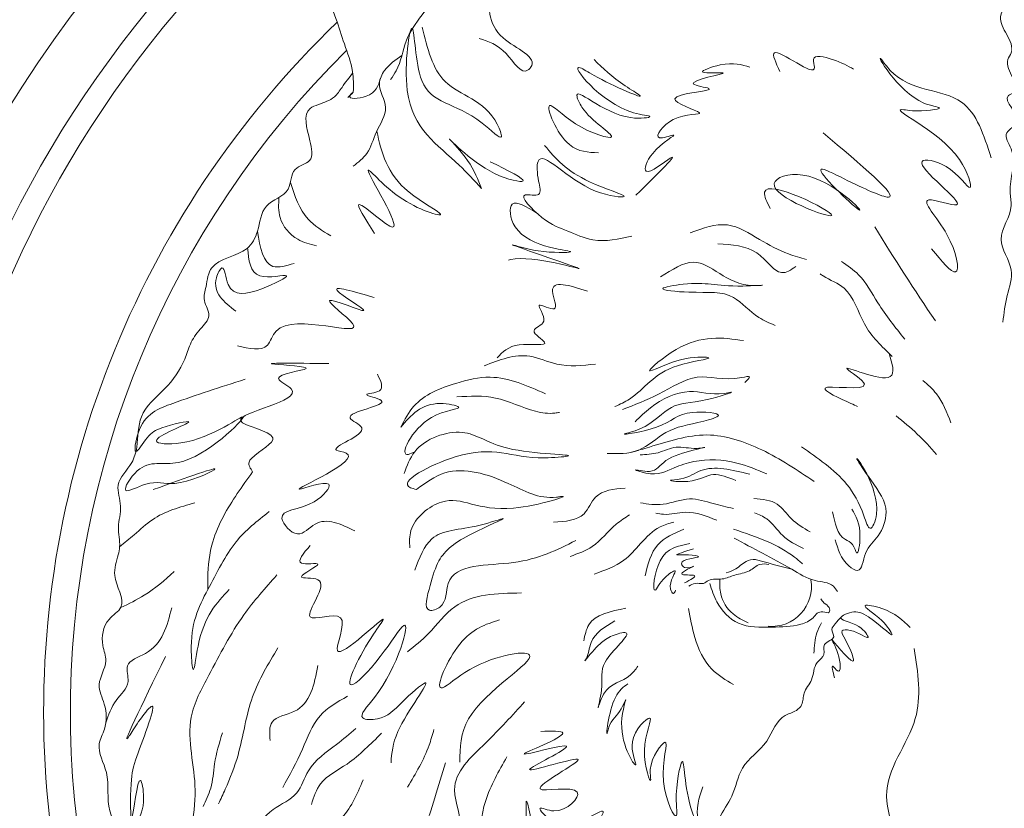
# Model space of a CAD drawing. Units: millimetres. Extents: x 0 to 903, y 1 to 1573.
# Drawn here: x 197 to 260, y 1201 to 1251 of the extents above; entities that cross this region are included whole.
import ezdxf

# ---------------------------------------------------------------- set-up
doc = ezdxf.new("R2010")
doc.units = ezdxf.units.MM
doc.layers.get('0').update_dxf_attribs({"lineweight": 5})
doc.styles.add('Arial', font='arial.ttf')
doc.dimstyles.new('Default', dxfattribs={"dimtxt": 10, "dimasz": 7, "dimexe": 0.5, "dimexo": 0.5, "dimgap": 0.25, "dimtad": 1, "dimtoh": 1, "dimdec": 0, "dimzin": 1, "dimdsep": 46, "dimtxsty": 'Arial', "dimcen": 0.5, "dimazin": 0, "dimtfac": 1, "dimtdec": 4, "dimtix": 1, "dimtmove": 1, "dimatfit": 3, "dimfxl": 1, "dimtolj": 1, "dimtzin": 1, "dimarcsym": 0})

# ---------------------------------------------------------------- blocks, each defined once
blk = doc.blocks.new('*D9')
at = {"color": 0, "lineweight": -2, "transparency": 16777216}
for p, q in [((259.408, 1281.742), (153.643, 1281.742)), ((154.143, 1274.742), (154.143, 1138.742)), ((259.408, 1131.742), (153.643, 1131.742))]:
    blk.add_line(p, q, dxfattribs=at)
at = {"color": 0, "transparency": 16777216}
for points in [[(152.976, 1274.742), (155.31, 1274.742), (154.143, 1281.742)], [(152.976, 1138.742), (155.31, 1138.742), (154.143, 1131.742)]]:
    blk.add_solid(points, dxfattribs=at)
at = {"layer": 'Defpoints', "color": 0, "transparency": 16777216}
for p in [(259.908, 1281.742), (154.143, 1131.742), (259.908, 1131.742)]:
    blk.add_point(p, dxfattribs=at)
at = {"color": 0, "transparency": 16777216, "insert": (148.787, 1206.742), "char_height": 10, "attachment_point": 5, "rotation": 90, "style": 'Arial'}
blk.add_mtext('\\A1;150', dxfattribs=at)
blk = doc.blocks.new('*D11')
at = {"color": 0, "lineweight": -2, "transparency": 16777216}
for p, q in [((184.908, 1207.242), (184.908, 1302.064)), ((334.908, 1207.242), (334.908, 1302.064)), ((191.908, 1301.564), (327.908, 1301.564))]:
    blk.add_line(p, q, dxfattribs=at)
at = {"color": 0, "transparency": 16777216}
for points in [[(191.908, 1302.731), (191.908, 1300.398), (184.908, 1301.564)], [(327.908, 1302.731), (327.908, 1300.398), (334.908, 1301.564)]]:
    blk.add_solid(points, dxfattribs=at)
at = {"layer": 'Defpoints', "color": 0, "transparency": 16777216}
for p in [(334.908, 1301.564), (184.908, 1206.742), (334.908, 1206.742)]:
    blk.add_point(p, dxfattribs=at)
at = {"color": 0, "transparency": 16777216, "insert": (259.908, 1306.92), "char_height": 10, "attachment_point": 5, "style": 'Arial'}
blk.add_mtext('\\A1;150', dxfattribs=at)
blk = doc.blocks.new('M-017_150_150')
blk.add_circle((259.908, 1206.742), 75)
for centre, radius, start, end in [((259.908, 1206.742), 71.329, 129.40126, 49.7978), ((259.908, 1206.742), 69.861, 130.74854, 48.73039), ((259.908, 1206.742), 61.819, 133.88727, 232.45673), ((259.908, 1206.742), 60.09, 134.67355, 226.0913), ((368.638, 1308.934), 136.662, 211.23263, 214.26213), ((243.554, 1213.171), 15.905, 39.91718, 52.9038), ((245.111, 1214.841), 2.573, 265.12986, 9.53686)]:
    blk.add_arc(centre, radius, start, end)
for points, knots in [([(240.408, 1261.259), (239.936, 1261.417), (239.109, 1261.695), (237.539, 1262.658), (234.968, 1265.008), (231.84, 1267.574), (228.012, 1269.66), (224.534, 1270.073), (221.199, 1270.143), (218.69, 1269.027), (216.911, 1267.17), (215.239, 1264.58), (214.376, 1260.988), (214.1, 1257.723), (215.446, 1254.64), (216.78, 1252.339), (217.497, 1249.841), (218.122, 1248.301), (218.1, 1247.232), (218.091, 1246.788)], [0, 0, 0, 0, 4.95772, 8.691133, 18.311123, 39.699506, 49.121157, 61.343635, 74.305306, 81.957876, 87.944483, 99.818474, 112.254997, 124.755209, 131.450233, 145.486812, 151.242794, 157.435076, 161.838221, 161.838221, 161.838221, 161.838221]), ([(259.863, 1261.639), (260.363, 1261.016), (261.068, 1260.138), (261.161, 1257.423), (260.493, 1258.864), (259.999, 1259.533), (257.647, 1260.998), (260.429, 1257.638), (260.495, 1255.857), (259.397, 1254.87), (261.292, 1253.33), (259.538, 1251.818), (260.298, 1250.511), (260.808, 1249.505), (259.904, 1248.423), (261.487, 1246.932), (259.781, 1246.396), (261.743, 1244.898), (259.903, 1244.215), (261.154, 1242.487), (260.3, 1240.962), (260.778, 1238.972), (259.36, 1237.325), (260.908, 1235.444), (260.258, 1233.614), (260.116, 1232.495), (260.043, 1231.923)], [0, 0, 0, 0, 9.35578, 13.181171, 16.132617, 19.455223, 23.801096, 35.134872, 40.039596, 41.570023, 48.485001, 54.387494, 58.430811, 62.488136, 64.091345, 71.359429, 72.590037, 78.522614, 81.819479, 85.414094, 94.737, 97.614589, 105.214162, 112.12914, 117.688789, 123.503253, 123.503253, 123.503253, 123.503253]), ([(227.218, 1253.909), (226.795, 1253.813), (225.592, 1253.542), (223.743, 1253.233), (222.423, 1251.664), (221.348, 1250.13), (221.155, 1248.509), (220.626, 1247.773), (220.492, 1247.586)], [0, 0, 0, 0, 4.367004, 12.428086, 17.695594, 24.267881, 30.991596, 33.276867, 33.276867, 33.276867, 33.276867]), ([(226.886, 1253.547), (226.808, 1252.37), (226.668, 1250.281), (230.173, 1248.994), (228.992, 1247.778), (227.924, 1249.688), (226.81, 1250.054), (226.221, 1250.247)], [0, 0, 0, 0, 11.265399, 19.994687, 20.706702, 26.648282, 33.299854, 33.299854, 33.299854, 33.299854]), ([(222.539, 1250.968), (222.872, 1249.614), (223.583, 1246.718), (226.853, 1246.285), (227.933, 1243.354), (225.067, 1246.274), (222.093, 1245.77), (222.05, 1253.155), (220.796, 1245.009), (224.108, 1243.048), (225.903, 1241.063), (226.372, 1240.544)], [0, 0, 0, 0, 12.727824, 27.216936, 30.002623, 35.065979, 50.957472, 62.320853, 75.687389, 95.308649, 102.252998, 102.252998, 102.252998, 102.252998]), ([(221.225, 1249.135), (220.819, 1248.858), (220.159, 1248.408), (219.542, 1247.106), (220.558, 1245.737), (219.49, 1244.284), (219.157, 1242.816), (218.411, 1242.245), (218.079, 1241.99)], [0, 0, 0, 0, 4.879292, 7.926882, 13.234007, 18.86534, 23.91131, 27.969159, 27.969159, 27.969159, 27.969159]), ([(250.4, 1248.26), (250.025, 1248.471), (249.347, 1248.851), (247.57, 1249.293), (248.359, 1247.281), (244.573, 1250.429), (245.385, 1248.66), (245.641, 1248.103)], [0, 0, 0, 0, 5.045445, 9.110049, 10.833833, 20.041383, 24.272004, 24.272004, 24.272004, 24.272004]), ([(259.289, 1242.538), (258.825, 1243.982), (257.788, 1247.205), (253.754, 1246.72), (251.386, 1250.056), (253.615, 1246.086), (256.688, 1245.733), (254.57, 1245.488), (252.116, 1245.909), (257.165, 1243.929), (258.326, 1239.683), (256.76, 1242.192), (253.184, 1242.79), (259.106, 1238.549), (253.994, 1240.477), (256.83, 1237.703), (257.486, 1234.186), (256.091, 1235.867), (255.443, 1236.647)], [0, 0, 0, 0, 13.59452, 30.348263, 33.286471, 46.297968, 49.764237, 55.58744, 57.459984, 73.56498, 79.976174, 86.861194, 92.133217, 104.046715, 110.132011, 118.546565, 126.819651, 133.984428, 133.984428, 133.984428, 133.984428]), ([(233.637, 1248.879), (234.206, 1248.322), (235.012, 1247.534), (237.671, 1245.961), (234.237, 1247.422), (231.525, 1249.205), (234.544, 1245.451), (237.828, 1245.213), (234.729, 1244.765), (232.007, 1247.628), (233.101, 1245.101), (236.086, 1243.326), (232.412, 1244.385), (230.031, 1246.998), (231.683, 1242.934), (233.271, 1242.883), (233.92, 1242.862)], [0, 0, 0, 0, 8.793821, 12.459886, 23.137515, 26.519098, 41.508028, 45.143987, 49.281806, 61.687263, 64.167786, 73.179445, 81.468122, 88.245409, 97.637849, 104.138987, 104.138987, 104.138987, 104.138987]), ([(243.706, 1248.385), (243.185, 1248.55), (242.333, 1248.82), (239.786, 1247.88), (243.604, 1248.206), (238.688, 1247.356), (242.536, 1246.894), (236.936, 1246.628), (241.689, 1245.163), (238.694, 1245.53), (237.223, 1243.464), (239.569, 1244.337), (237.279, 1243.132), (236.584, 1240.979), (239.972, 1243.681), (237.774, 1241.524), (236.348, 1240.124)], [0, 0, 0, 0, 6.39581, 10.464492, 14.882343, 21.762132, 25.254634, 32.936381, 39.050484, 44.880274, 49.784196, 52.70229, 58.547063, 62.631559, 68.483799, 79.29921, 79.29921, 79.29921, 79.29921]), ([(218.057, 1248.022), (217.822, 1247.715), (217.43, 1247.201), (216.843, 1246.308), (216.025, 1246.049), (214.744, 1245.569), (215.244, 1243.932), (215.605, 1242.215), (213.994, 1241.936), (214.16, 1240.141), (212.142, 1239.667), (212.051, 1237.885), (211.137, 1236.161), (208.864, 1236.044), (208.649, 1234.667), (208.578, 1234.211)], [0, 0, 0, 0, 3.896678, 6.521844, 10.325905, 12.301635, 19.237431, 23.506541, 27.147553, 31.629893, 37.591271, 43.32388, 47.642149, 56.287229, 60.561144, 60.561144, 60.561144, 60.561144]), ([(219.835, 1247.641), (219.707, 1247.192), (219.486, 1246.421), (217.498, 1246.267), (218.268, 1246.951), (217.944, 1246.624), (217.74, 1246.419)], [0, 0, 0, 0, 4.842593, 8.3202, 9.326997, 11.023247, 11.023247, 11.023247, 11.023247]), ([(219.608, 1244.26), (219.917, 1242.886), (220.4, 1240.744), (225.061, 1238.322), (220.931, 1239.553), (217.664, 1243.621), (222.581, 1235.84), (217.517, 1240.698), (218.858, 1238.586), (219.46, 1237.638)], [0, 0, 0, 0, 14.857605, 23.169344, 32.872532, 41.624069, 54.926473, 63.620278, 70.712734, 70.712734, 70.712734, 70.712734]), ([(226.372, 1240.544), (226.15, 1241.122), (225.733, 1242.204), (223.282, 1244.858), (226.401, 1241.418), (230.074, 1240.724), (228.066, 1241.721), (226.938, 1242.281)], [0, 0, 0, 0, 6.753826, 12.651924, 24.686037, 31.068201, 39.250516, 39.250516, 39.250516, 39.250516]), ([(248.433, 1244.15), (250.889, 1242.08), (254.626, 1238.93), (250.435, 1240.829), (246.951, 1242.636), (253.031, 1236.906), (248.145, 1242.186), (243.398, 1240.63), (253.014, 1237.062), (243.768, 1241.772), (244.816, 1239.664), (245.021, 1239.251)], [0, 0, 0, 0, 19.736004, 30.027103, 35.403257, 47.252415, 61.366899, 67.843477, 82.002103, 97.303755, 101.030162, 101.030162, 101.030162, 101.030162]), ([(230.45, 1243.322), (231.144, 1242.502), (232.29, 1241.147), (236.708, 1239.826), (232.535, 1240.262), (229.865, 1243.686), (229.967, 1241.224), (230.352, 1239.922), (228.404, 1240.452), (230.509, 1238.291), (231.813, 1237.891), (233.826, 1236.949), (235.24, 1237.284), (236.08, 1237.482)], [0, 0, 0, 0, 12.421884, 20.511396, 26.761379, 40.696218, 44.94501, 47.77644, 50.611649, 56.606245, 62.889037, 68.637242, 77.058058, 77.058058, 77.058058, 77.058058]), ([(214.024, 1240.945), (214.314, 1240.072), (214.8, 1238.605), (216.103, 1237.818), (216.629, 1237.5)], [0, 0, 0, 0, 8.825634, 14.809967, 14.809967, 14.809967, 14.809967]), ([(215.716, 1236.854), (215.296, 1236.956), (214.284, 1237.201), (213.203, 1238.479), (213.264, 1239.536), (213.29, 1239.978)], [0, 0, 0, 0, 4.290525, 10.328956, 14.663935, 14.663935, 14.663935, 14.663935]), ([(229.927, 1238.977), (229.276, 1239.377), (228.052, 1240.129), (228.38, 1236.707), (233.881, 1236.473), (230.167, 1236.353), (226.46, 1237.529), (236.383, 1234.158), (229.618, 1236.323), (228.16, 1235.937), (228.113, 1235.925)], [0, 0, 0, 0, 5.539969, 10.412865, 23.511173, 30.479023, 36.176264, 51.332276, 66.089386, 66.576021, 66.576021, 66.576021, 66.576021]), ([(239.853, 1237.68), (240.666, 1237.987), (242.233, 1238.578), (244.288, 1237.252), (245.906, 1236.381), (246.97, 1236.07), (247.364, 1235.955)], [0, 0, 0, 0, 8.189259, 15.775666, 22.729653, 26.81143, 26.81143, 26.81143, 26.81143]), ([(214.271, 1235.713), (213.766, 1235.563), (212.358, 1235.144), (212.079, 1236.751), (211.899, 1237.782)], [0, 0, 0, 0, 4.608669, 12.84542, 12.84542, 12.84542, 12.84542]), ([(246.664, 1235.512), (246.356, 1235.297), (245.76, 1234.883), (244.899, 1235.695), (243.873, 1236.826), (242.546, 1236.918), (241.625, 1236.981)], [0, 0, 0, 0, 3.307775, 6.391185, 10.18767, 18.807064, 18.807064, 18.807064, 18.807064]), ([(211.264, 1236.713), (211.333, 1235.919), (211.461, 1234.435), (214.748, 1235.262), (211.893, 1233.842), (209.914, 1233.451), (209.756, 1235.897), (208.76, 1233.969), (209.744, 1233.216), (210.504, 1232.633)], [0, 0, 0, 0, 6.560312, 12.266433, 18.277934, 25.559943, 29.376933, 31.812182, 40.099068, 40.099068, 40.099068, 40.099068]), ([(237.94, 1234.836), (238.674, 1235.311), (240.713, 1236.631), (242.268, 1234.111), (245.032, 1234.34), (241.48, 1234.109), (240.86, 1234.661), (237.248, 1234.033), (240.639, 1233.738), (242.472, 1234.03), (243.98, 1232.274), (244.976, 1231.86), (245.334, 1231.712)], [0, 0, 0, 0, 7.760115, 21.548454, 23.57158, 27.773237, 40.68643, 45.13947, 50.791528, 60.503373, 67.424106, 71.318502, 71.318502, 71.318502, 71.318502]), ([(253.706, 1230.818), (253.099, 1231.579), (252.04, 1232.908), (251.011, 1234.89), (250.006, 1235.573), (249.612, 1235.841)], [0, 0, 0, 0, 9.757858, 17.040298, 21.755001, 21.755001, 21.755001, 21.755001]), ([(252.9, 1229.702), (252.226, 1230.343), (250.912, 1231.595), (250.299, 1234.123), (248.805, 1234.653), (248.308, 1234.993), (248.247, 1235.035)], [0, 0, 0, 0, 9.238479, 18.033045, 23.316676, 24.062163, 24.062163, 24.062163, 24.062163]), ([(233.221, 1233.911), (232.063, 1234.291), (230.322, 1234.861), (231.6, 1232.279), (229.522, 1233.477), (230.912, 1231.845), (229.213, 1231.426), (231.309, 1230.236), (228.421, 1230.744), (227.731, 1229.986), (227.386, 1229.608)], [0, 0, 0, 0, 7.553619, 11.347517, 14.645398, 18.171704, 21.108701, 24.448795, 29.954368, 35.459294, 35.459294, 35.459294, 35.459294]), ([(208.578, 1234.211), (208.495, 1233.914), (208.315, 1233.275), (209.043, 1232.304), (208.113, 1231.432), (207.54, 1230.567), (207.118, 1229.088), (205.993, 1227.551), (204.125, 1226.057), (204.223, 1224.136), (203.811, 1222.61), (202.581, 1221.564), (203.239, 1220.015), (202.785, 1218.713), (203.078, 1217.653), (202.852, 1216.622), (202.387, 1215.359), (203.646, 1213.634), (201.987, 1212.662), (201.751, 1211.246), (202.325, 1209.854), (201.389, 1208.596), (202.154, 1207.167), (202.202, 1205.801), (201.38, 1204.41), (202.499, 1202.648), (201.957, 1200.373), (203.354, 1198.575), (202.438, 1196.647), (203.14, 1194.947), (204.335, 1193.811), (204.365, 1192.719), (204.496, 1191.805), (205.137, 1190.945), (205.158, 1189.563), (205.4, 1188.002), (206.71, 1186.834), (206.429, 1185.11), (207.103, 1183.644), (208.156, 1181.884), (208.385, 1180.099), (209.391, 1178.569), (209.579, 1177.516), (209.984, 1176.509), (211.12, 1176.1), (211.596, 1175.166), (211.924, 1173.707), (212.6, 1174.116), (212.92, 1173.139), (213.211, 1171.813), (213.794, 1170.854), (214.922, 1170.137), (214.876, 1170.663), (215.838, 1168.922), (215.824, 1168.602), (216.513, 1166.829), (216.85, 1167.065), (217.351, 1165.21), (218.603, 1162.842), (219.276, 1160.932), (221.299, 1159.06), (220.621, 1161.338), (224.375, 1152.648), (227.549, 1150.328), (233.656, 1146.52), (237.15, 1142.367), (241.806, 1138.82), (248.068, 1136.135), (254.261, 1137.357), (258.337, 1136.307), (261.716, 1135.767), (265.027, 1136.127), (268.028, 1136.994), (270.287, 1138.504), (271.801, 1138.852), (272.263, 1138.958)], [0, 0, 0, 0, 2.991838, 6.43264, 9.855584, 13.75953, 17.178946, 24.93599, 32.727078, 39.33969, 42.84134, 48.527062, 53.074245, 57.633711, 61.847722, 63.581479, 68.107632, 75.066463, 78.746043, 84.513395, 87.846312, 93.164649, 97.507486, 102.876061, 106.282486, 112.61319, 120.926191, 128.653066, 131.725409, 141.117826, 144.453287, 147.699002, 151.533514, 153.535803, 158.141424, 164.887018, 168.702879, 174.477609, 180.575254, 184.573659, 194.952587, 197.8951, 202.600554, 205.736426, 207.97986, 213.878594, 216.993098, 218.397602, 218.972366, 226.037033, 231.840845, 233.4292, 234.091121, 234.934355, 245.701493, 247.487846, 248.059188, 248.679204, 262.46724, 276.664394, 278.21514, 278.901873, 294.491822, 316.261535, 345.499644, 356.653209, 371.138676, 403.801248, 420.475033, 432.583473, 445.481458, 454.467566, 465.670842, 476.41405, 481.13557, 481.13557, 481.13557, 481.13557]), ([(219.446, 1233.503), (218.102, 1233.908), (215.577, 1234.669), (220.482, 1231.785), (214.974, 1234.22), (220.78, 1230.058), (213.302, 1232.974), (212.579, 1229.916), (211.377, 1230.206), (210.604, 1230.393)], [0, 0, 0, 0, 8.112652, 15.246097, 22.891485, 29.866885, 46.39383, 49.972831, 56.425581, 56.425581, 56.425581, 56.425581]), ([(243.302, 1230.729), (241.946, 1230.921), (239.913, 1231.208), (236.194, 1228.028), (239.084, 1229.752), (241.993, 1229.633), (237.693, 1229.132), (236.804, 1227.322), (235.314, 1226.614), (234.991, 1226.46)], [0, 0, 0, 0, 14.67621, 21.998662, 30.318445, 35.196122, 42.140297, 54.760585, 58.256263, 58.256263, 58.256263, 58.256263]), ([(216.51, 1229.243), (214.294, 1229.267), (210.779, 1229.304), (216.734, 1228.976), (212.262, 1228.515), (215.98, 1226.966), (208.004, 1225.707), (214.233, 1224.652), (211.859, 1223.566), (211.238, 1222.779), (211.445, 1222.471), (211.588, 1222.258)], [0, 0, 0, 0, 11.632543, 18.461087, 24.793122, 28.256655, 41.115056, 48.941902, 55.348928, 56.323937, 58.522703, 58.522703, 58.522703, 58.522703]), ([(226.537, 1229.098), (227.527, 1229.483), (229.119, 1230.101), (231.431, 1228.958), (232.89, 1229.119), (233.731, 1229.211)], [0, 0, 0, 0, 10.036807, 16.132361, 24.441337, 24.441337, 24.441337, 24.441337]), ([(250.666, 1226.478), (250.531, 1226.535), (249.838, 1226.828), (246.897, 1228.193), (252.613, 1227.199), (248.398, 1229.817), (253.475, 1227.385), (252.896, 1229.251), (252.696, 1229.897)], [0, 0, 0, 0, 1.57474, 8.063985, 16.582559, 21.561681, 31.012974, 36.009328, 36.009328, 36.009328, 36.009328]), ([(211.096, 1228.227), (209.524, 1227.723), (207.012, 1226.917), (204.254, 1225.862), (203.831, 1222.955), (204.824, 1224.655), (205.674, 1225.164), (208.232, 1225.739), (206.358, 1224.949), (204.731, 1224.086), (208.407, 1223.882), (213.091, 1227.715), (207.396, 1221.939), (204.516, 1223.256), (202.844, 1220.52), (205.051, 1221.826), (206.591, 1221.14), (210.902, 1223.167), (207.326, 1221.88), (205.157, 1221.099)], [0, 0, 0, 0, 16.4004, 26.217798, 30.219051, 34.054411, 37.863142, 43.78603, 47.684538, 51.860503, 57.112933, 71.71327, 88.774019, 97.820514, 102.686666, 107.173364, 113.436564, 122.409184, 136.24363, 136.24363, 136.24363, 136.24363]), ([(219.647, 1228.556), (219.861, 1228.124), (220.246, 1227.349), (218.292, 1227.279), (221.469, 1226.672), (216.59, 1226.019), (219.843, 1224.877), (215.977, 1223.694), (219.439, 1223.333), (211.956, 1220.13), (217.365, 1222.067), (215.339, 1219.705), (212.68, 1219.887), (214.51, 1217.722), (215.94, 1219.538), (217.294, 1218.873), (218.2, 1218.429)], [0, 0, 0, 0, 3.589128, 6.442266, 9.831081, 17.532149, 20.808319, 28.088789, 30.278816, 42.990097, 49.370089, 54.283936, 62.070335, 66.81591, 71.134967, 79.860104, 79.860104, 79.860104, 79.860104]), ([(230.502, 1227.286), (229.322, 1227.817), (227.432, 1228.667), (224.447, 1227.947), (222.142, 1227.037), (221.406, 1225.618), (221.155, 1225.134)], [0, 0, 0, 0, 12.425747, 19.908094, 30.215691, 35.558459, 35.558459, 35.558459, 35.558459]), ([(235.478, 1226.274), (236.247, 1226.573), (237.847, 1227.196), (240.429, 1228.835), (242.017, 1228.034), (243.873, 1228.497), (243.537, 1228.174), (243.371, 1228.015)], [0, 0, 0, 0, 8.422912, 17.536864, 27.132846, 28.765263, 30.360133, 30.360133, 30.360133, 30.360133]), ([(256.684, 1225.424), (256.43, 1226.084), (256.027, 1227.136), (255.194, 1227.877), (254.885, 1228.152)], [0, 0, 0, 0, 6.933345, 11.026607, 11.026607, 11.026607, 11.026607]), ([(236.291, 1225.485), (236.608, 1225.797), (237.565, 1226.737), (239.708, 1227.775), (241.29, 1227.147), (243.034, 1227.513), (240.189, 1226.617), (238.556, 1226.766), (237.342, 1225.135), (234.733, 1224.5), (238.493, 1225.095), (239.126, 1226.309), (242.411, 1225.997), (239.948, 1225.297), (238.39, 1225.122), (236.605, 1223.369), (235.175, 1223.419), (234.48, 1223.443)], [0, 0, 0, 0, 4.491358, 13.544714, 21.060958, 22.473067, 27.735563, 35.658895, 43.899756, 47.325544, 54.367807, 62.730853, 68.345852, 71.724095, 80.218087, 87.339342, 94.062375, 94.062375, 94.062375, 94.062375]), ([(224.777, 1227.088), (225.628, 1227.139), (227.4, 1227.245), (229.353, 1226.179), (230.801, 1225.983), (231.316, 1226.073), (231.416, 1226.09)], [0, 0, 0, 0, 8.360726, 17.414618, 21.611229, 22.629063, 22.629063, 22.629063, 22.629063]), ([(221.155, 1225.134), (221.817, 1225.903), (222.748, 1226.986), (225.717, 1226.319), (222.45, 1226.212), (220.833, 1222.936), (221.916, 1223.476), (222.061, 1223.549)], [0, 0, 0, 0, 9.908862, 13.945744, 20.22271, 29.54761, 30.985678, 30.985678, 30.985678, 30.985678]), ([(221.381, 1222.133), (221.557, 1222.635), (222.104, 1224.191), (225.386, 1225.339), (227.543, 1223.354), (233.499, 1223.389), (228.375, 1222.907), (226.721, 1224.554), (220.638, 1221.474), (222.028, 1221.148), (222.174, 1221.114)], [0, 0, 0, 0, 5.234727, 16.245189, 26.636043, 39.589077, 44.513413, 63.776077, 75.455, 76.829737, 76.829737, 76.829737, 76.829737]), ([(247.853, 1221.63), (246.766, 1222.358), (244.664, 1223.768), (240.883, 1225.047), (238.043, 1224.082), (236.451, 1223.628), (236.069, 1223.518)], [0, 0, 0, 0, 13.131494, 25.415557, 38.036039, 42.022902, 42.022902, 42.022902, 42.022902]), ([(236.615, 1223.349), (237.005, 1223.367), (237.799, 1223.404), (238.985, 1224.013), (239.908, 1223.696), (241.618, 1223.949), (238.103, 1223.412), (237.637, 1222.055), (235.867, 1222.514), (237.621, 1221.896), (238.6, 1222.476), (240.548, 1223.121), (242.669, 1223.002), (244.17, 1222.383), (244.81, 1222.119)], [0, 0, 0, 0, 3.896948, 7.936386, 12.430671, 13.832148, 22.348219, 26.597439, 29.631239, 31.980876, 38.20336, 42.584125, 51.875397, 58.777448, 58.777448, 58.777448, 58.777448]), ([(249.222, 1217.866), (249.391, 1217.262), (249.615, 1216.461), (250.934, 1215.574), (251.066, 1217.267), (252.113, 1218.043), (252.809, 1219.97), (251.749, 1221.36), (249.714, 1224.364), (252.526, 1220.76), (251.464, 1218.163), (250.624, 1220.962), (249.246, 1222.31), (247.565, 1223.505), (247.046, 1223.874)], [0, 0, 0, 0, 6.37554, 8.465033, 12.533002, 17.204296, 22.527705, 30.277772, 35.594589, 48.108412, 51.464539, 54.486948, 68.447024, 74.691002, 74.691002, 74.691002, 74.691002]), ([(222.174, 1221.114), (222.767, 1221.544), (224.515, 1222.812), (227.937, 1221.737), (230.139, 1220.432), (232.509, 1220.827), (226.63, 1218.988), (224.641, 1221.317), (221.671, 1219.019), (221.723, 1217.725), (221.738, 1217.351)], [0, 0, 0, 0, 7.069073, 20.859425, 31.682646, 32.51924, 42.877991, 58.431576, 67.471149, 71.144791, 71.144791, 71.144791, 71.144791]), ([(243.696, 1222.096), (242.553, 1222.381), (240.903, 1222.793), (239.663, 1221.777), (238.09, 1221.7), (240.244, 1221.479), (241.192, 1222.333), (242.283, 1221.902), (242.791, 1221.701)], [0, 0, 0, 0, 10.552655, 15.237135, 17.425877, 21.147572, 26.835011, 31.789896, 31.789896, 31.789896, 31.789896]), ([(211.588, 1222.258), (210.916, 1221.32), (209.899, 1219.9), (208.849, 1217.577), (208.681, 1215.931), (208.691, 1214.898), (208.693, 1214.646)], [0, 0, 0, 0, 11.516706, 17.43658, 25.265238, 27.78137, 27.78137, 27.78137, 27.78137]), ([(231.021, 1219.01), (231.779, 1219.046), (233.023, 1219.106), (233.705, 1221.038), (234.915, 1221.136), (235.644, 1221.195)], [0, 0, 0, 0, 6.809471, 11.182328, 17.795106, 17.795106, 17.795106, 17.795106]), ([(236.632, 1220.243), (237.124, 1220.17), (238.201, 1220.01), (239.749, 1220.714), (241.275, 1220.191), (242.208, 1219.98), (242.639, 1219.883)], [0, 0, 0, 0, 4.906721, 10.736329, 15.925533, 20.374672, 20.374672, 20.374672, 20.374672]), ([(247.595, 1218.371), (247.166, 1218.619), (246.359, 1219.086), (245.523, 1220.393), (244.514, 1220.482), (243.965, 1220.531)], [0, 0, 0, 0, 4.928724, 9.274687, 14.469168, 14.469168, 14.469168, 14.469168]), ([(207.86, 1220.251), (206.89, 1219.979), (205.422, 1219.567), (204.026, 1218.241), (203.316, 1217.666), (202.999, 1217.41)], [0, 0, 0, 0, 9.847868, 14.913965, 18.99803, 18.99803, 18.99803, 18.99803]), ([(250.296, 1219.84), (250.561, 1219.393), (250.981, 1218.685), (250.657, 1216.543), (250.41, 1217.657), (249.379, 1217.988), (249.195, 1218.931), (249.051, 1219.666)], [0, 0, 0, 0, 6.13509, 9.729501, 11.71415, 13.587641, 20.17027, 20.17027, 20.17027, 20.17027]), ([(212.658, 1219.679), (211.888, 1219.076), (210.659, 1218.113), (209.541, 1216.259), (208.301, 1213.911), (207.439, 1212.199), (207.763, 1208.772), (208.158, 1212.623), (209.268, 1213.793), (210.078, 1214.646)], [0, 0, 0, 0, 9.649903, 15.408253, 21.600611, 35.48575, 39.2832, 44.423612, 58.314586, 58.314586, 58.314586, 58.314586]), ([(222.057, 1215.897), (222.364, 1216.688), (223.103, 1218.594), (225.391, 1218.428), (228.743, 1219.594), (225.149, 1218.089), (223.614, 1216.884), (223.122, 1215.14), (222.513, 1213.038), (224.177, 1213.586), (223.866, 1216.434), (228.808, 1215.982), (231.258, 1217.211), (232.457, 1217.812)], [0, 0, 0, 0, 7.673969, 18.497188, 23.665027, 31.019835, 40.349886, 45.998193, 51.321148, 53.678436, 59.064348, 73.843459, 88.025072, 88.025072, 88.025072, 88.025072]), ([(232.096, 1216.789), (232.599, 1216.966), (233.777, 1217.38), (234.749, 1218.711), (235.635, 1219.284), (235.93, 1219.475)], [0, 0, 0, 0, 5.239071, 12.252639, 15.765212, 15.765212, 15.765212, 15.765212]), ([(241.573, 1219.119), (240.903, 1219.388), (239.779, 1219.839), (238.433, 1219.429), (237.803, 1219.549), (237.64, 1219.58)], [0, 0, 0, 0, 6.988141, 11.714117, 13.364411, 13.364411, 13.364411, 13.364411]), ([(247.177, 1217.291), (246.694, 1217.533), (245.763, 1217.999), (245.027, 1219.186), (244.286, 1219.494), (244.008, 1219.609)], [0, 0, 0, 0, 5.328902, 10.252513, 13.216023, 13.216023, 13.216023, 13.216023]), ([(233.637, 1215.643), (234.325, 1215.881), (235.505, 1216.288), (236.66, 1217.654), (237.645, 1218.675), (238.489, 1218.92), (238.797, 1219.01)], [0, 0, 0, 0, 7.107432, 12.174081, 17.679365, 20.853058, 20.853058, 20.853058, 20.853058]), ([(239.442, 1218.544), (238.806, 1218.274), (237.467, 1217.705), (237.117, 1216.282), (236.934, 1215.535)], [0, 0, 0, 0, 6.534098, 13.762629, 13.762629, 13.762629, 13.762629]), ([(242.641, 1218.548), (243.4, 1218.297), (244.776, 1217.841), (246.267, 1217.029), (246.939, 1216.461), (247.114, 1216.313)], [0, 0, 0, 0, 7.995494, 14.48519, 16.784216, 16.784216, 16.784216, 16.784216]), ([(242.683, 1217.972), (243.296, 1217.642), (244.539, 1216.972), (246.295, 1216.074), (247.694, 1215.134), (248.974, 1215.129), (249.284, 1214.642), (249.365, 1214.513)], [0, 0, 0, 0, 6.963589, 14.117729, 19.695384, 23.818196, 25.290088, 25.290088, 25.290088, 25.290088]), ([(215.305, 1217.485), (214.871, 1216.986), (214.072, 1216.063), (216.75, 1216.581), (213.82, 1215.213), (217.176, 1215.673), (213.838, 1211.906), (218.361, 1213.792), (215.653, 1208.531), (220.975, 1213.886), (218.722, 1210.931), (216.98, 1207.212), (219.955, 1210.232), (222.235, 1214.091), (220.74, 1208.772), (218.136, 1206.232), (220.188, 1206.215), (221.033, 1207.263), (223.927, 1209.758), (220.705, 1205.763), (220.575, 1204.073), (220.528, 1203.458)], [0, 0, 0, 0, 4.220076, 7.792422, 12.281044, 15.902282, 24.044849, 30.551253, 37.708021, 49.633976, 53.414539, 65.337609, 74.088574, 82.477091, 99.220927, 104.292932, 107.446537, 113.787625, 120.339959, 132.357127, 139.225619, 139.225619, 139.225619, 139.225619]), ([(239.836, 1217.613), (239.086, 1217.478), (237.688, 1217.228), (237.31, 1213.843), (238.036, 1215.41), (239.306, 1216.199), (238.327, 1215.055), (238.754, 1214.264), (238.859, 1214.501), (238.905, 1214.604)], [0, 0, 0, 0, 7.436761, 13.855332, 17.343001, 19.926722, 23.980962, 25.107474, 25.968558, 25.968558, 25.968558, 25.968558]), ([(240.053, 1217.273), (239.482, 1217.099), (238.532, 1216.807), (239.679, 1216.942), (241.001, 1216.71), (238.98, 1216.647), (239.518, 1215.898), (240.595, 1216.394), (238.559, 1215.462), (240.649, 1215.691), (239.871, 1215.276), (239.492, 1215.074)], [0, 0, 0, 0, 3.767685, 6.277953, 8.479146, 12.473356, 13.557029, 15.499218, 18.530203, 21.314537, 23.952363, 23.952363, 23.952363, 23.952363]), ([(246.411, 1215.961), (245.731, 1216.137), (244.95, 1216.34), (243.968, 1216.628), (243.327, 1216.473), (242.842, 1215.929), (242.362, 1215.79), (242.177, 1215.736)], [0, 0, 0, 0, 7.040227, 8.09805, 10.157896, 13.18819, 15.086915, 15.086915, 15.086915, 15.086915]), ([(244.934, 1216.271), (244.734, 1216.296), (244.261, 1216.356), (243.66, 1215.722), (242.756, 1215.659), (241.934, 1215.223), (241.164, 1215.391), (240.674, 1214.951), (240.18, 1215.128), (239.898, 1214.946), (239.772, 1214.865)], [0, 0, 0, 0, 1.922426, 4.551612, 7.874947, 10.677564, 13.649694, 14.929366, 16.711121, 18.158488, 18.158488, 18.158488, 18.158488]), ([(206.527, 1215.811), (205.906, 1215.261), (204.854, 1214.33), (203.587, 1213.731), (203.068, 1213.486)], [0, 0, 0, 0, 8.239349, 13.951661, 13.951661, 13.951661, 13.951661]), ([(213.161, 1215.59), (212.413, 1214.752), (210.659, 1212.785), (209.036, 1209.599), (207.016, 1205.909), (208.131, 1202.4), (207.754, 1200.007), (207.623, 1199.172)], [0, 0, 0, 0, 11.170286, 26.204635, 35.97954, 51.727738, 60.156717, 60.156717, 60.156717, 60.156717]), ([(241.772, 1215.317), (241.762, 1214.998), (241.738, 1214.165), (242.451, 1213.055), (243.249, 1212.669), (243.586, 1212.506)], [0, 0, 0, 0, 3.156972, 8.254146, 11.970557, 11.970557, 11.970557, 11.970557]), ([(241.112, 1215.035), (241.243, 1214.631), (241.573, 1213.611), (242.923, 1212.159), (245.043, 1212.235), (246.674, 1212.234), (247.7, 1212.663), (248.023, 1213.151), (248.408, 1213.249), (248.898, 1213.05), (248.84, 1213.592), (248.496, 1213.735), (248.352, 1213.954), (248.292, 1214.046)], [0, 0, 0, 0, 4.250221, 10.745027, 17.956199, 24.252065, 27.244817, 28.544173, 29.801276, 31.168365, 32.158399, 33.657574, 34.731603, 34.731603, 34.731603, 34.731603]), ([(228.944, 1214.428), (227.366, 1214.394), (224.912, 1214.342), (223.155, 1211.877), (222.06, 1211.002), (221.596, 1210.632)], [0, 0, 0, 0, 14.618056, 22.731614, 28.68502, 28.68502, 28.68502, 28.68502]), ([(206.366, 1213.465), (206.065, 1212.297), (205.637, 1210.641), (203.195, 1209.992), (203.794, 1208.471), (202.595, 1207.507), (202.28, 1206.549), (202.114, 1206.045)], [0, 0, 0, 0, 11.33273, 16.073966, 19.440296, 24.218719, 29.514441, 29.514441, 29.514441, 29.514441]), ([(235.687, 1213.434), (234.7, 1213.246), (233.305, 1212.98), (233.051, 1211.704), (232.976, 1211.33)], [0, 0, 0, 0, 8.726306, 12.334515, 12.334515, 12.334515, 12.334515]), ([(239.75, 1213.427), (239.859, 1212.802), (240.101, 1211.416), (240.967, 1209.5), (242.149, 1208.805), (242.649, 1208.511)], [0, 0, 0, 0, 6.379902, 14.149191, 19.851162, 19.851162, 19.851162, 19.851162]), ([(254.058, 1212.198), (253.586, 1212.662), (252.884, 1213.353), (250.52, 1213.819), (252.259, 1212.825), (253.421, 1210.987), (251.353, 1213.204), (250.249, 1213.255), (249.155, 1212.687), (250.762, 1212.55), (251.708, 1211.133), (250.491, 1212.063), (249.454, 1212.076), (250.074, 1211.126), (250.949, 1208.955), (248.443, 1212.17), (249.53, 1210.591), (249.635, 1208.958), (248.891, 1209.993), (249.066, 1209.357), (249.178, 1208.947)], [0, 0, 0, 0, 7.370177, 10.979671, 15.76212, 19.512203, 26.961141, 30.521089, 32.075213, 36.437405, 39.463983, 43.57375, 45.353724, 47.433673, 52.322876, 58.878854, 62.187298, 65.919898, 67.302337, 69.815307, 69.815307, 69.815307, 69.815307]), ([(249.6, 1212.874), (249.474, 1212.734), (249.259, 1212.494), (248.887, 1212.074), (249.362, 1211.439), (248.296, 1211.245), (248.65, 1210.377), (247.787, 1209.884), (247.864, 1208.81), (247.104, 1208.076), (247.173, 1207.25), (246.65, 1206.73), (245.491, 1206.508), (244.952, 1204.56), (243.023, 1203.408), (242.725, 1201.303), (241.759, 1200.145), (241.189, 1198.055), (241.919, 1195.788), (240.948, 1193.653), (240.169, 1192.363), (240.047, 1191.038), (240.127, 1190.138), (240.162, 1189.751)], [0, 0, 0, 0, 1.935081, 3.328279, 4.966427, 7.551638, 9.681811, 11.946079, 15.857769, 19.152749, 21.712684, 23.377311, 26.02886, 32.831174, 40.678629, 47.091531, 52.664325, 55.426642, 68.430366, 74.442199, 78.252319, 83.415598, 87.317556, 87.317556, 87.317556, 87.317556]), ([(227.524, 1212.69), (226.647, 1212.404), (224.867, 1211.825), (222.955, 1207.296), (226.02, 1210.189), (232.21, 1211.32), (225.021, 1207.246), (224.981, 1204.439), (224.968, 1203.501)], [0, 0, 0, 0, 9.982064, 20.262457, 26.33262, 40.797432, 59.788344, 69.320628, 69.320628, 69.320628, 69.320628]), ([(234.974, 1212.619), (234.336, 1212.238), (233.334, 1211.638), (233.304, 1210.418), (233.067, 1210.073), (233.052, 1210.051)], [0, 0, 0, 0, 6.852495, 10.760962, 11.029424, 11.029424, 11.029424, 11.029424]), ([(248.324, 1212.487), (248.214, 1212.277), (247.895, 1211.672), (247.865, 1210.981), (247.846, 1210.529)], [0, 0, 0, 0, 2.342789, 6.785765, 6.785765, 6.785765, 6.785765]), ([(233.052, 1210.051), (233.37, 1210.44), (233.891, 1211.076), (234.709, 1211.684), (236.587, 1212.167), (233.75, 1209.897), (234.348, 1208.69), (233.739, 1206.434), (234.376, 1208.651), (235.737, 1208.682), (236.317, 1209.482), (236.471, 1209.693)], [0, 0, 0, 0, 4.903794, 8.02272, 11.003789, 18.750721, 24.826763, 28.695928, 31.834412, 38.881198, 41.417261, 41.417261, 41.417261, 41.417261]), ([(213.224, 1210.872), (212.603, 1209.852), (211.3, 1207.711), (210.902, 1204.411), (210.02, 1202.141), (209.534, 1201.121), (209.385, 1200.808)], [0, 0, 0, 0, 11.817767, 24.785975, 32.615007, 36.086078, 36.086078, 36.086078, 36.086078]), ([(254.319, 1210.834), (254.559, 1209.287), (255.083, 1205.918), (251.838, 1202.356), (253.143, 1198.856), (252.426, 1197.138), (251.847, 1193.711), (255.015, 1196.825), (250.528, 1192.592), (253.54, 1191.673), (252.671, 1190.997), (252.261, 1190.679)], [0, 0, 0, 0, 15.083548, 32.87039, 41.402266, 47.72275, 55.267122, 59.838727, 71.185219, 75.552029, 79.444215, 79.444215, 79.444215, 79.444215]), ([(205.963, 1210.317), (204.458, 1207.249), (202.657, 1203.578), (204.212, 1206.15), (205.811, 1208.187), (204.033, 1203.869), (203.685, 1202.396), (203.686, 1198.049), (204.229, 1203.521), (204.715, 1200.698), (203.966, 1199.325), (203.141, 1197.133), (203.334, 1195.58), (203.433, 1194.79)], [0, 0, 0, 0, 18.786389, 22.481396, 26.685526, 37.885571, 43.928262, 51.194964, 59.484741, 63.17929, 69.740579, 77.357884, 85.256941, 85.256941, 85.256941, 85.256941]), ([(215.804, 1209.74), (215.565, 1208.512), (215.21, 1206.69), (212.599, 1206.416), (212.684, 1205.352), (212.721, 1204.896)], [0, 0, 0, 0, 11.066409, 16.414181, 20.420094, 20.420094, 20.420094, 20.420094]), ([(235.823, 1208.554), (235.535, 1208.351), (234.691, 1207.755), (234.321, 1204.644), (234.683, 1206.203), (235.27, 1206.548), (235.889, 1208.058), (234.848, 1205.251), (236.891, 1202.293), (235.629, 1205.039), (237.928, 1207.188), (236.426, 1204.511), (237.43, 1201.67), (237.119, 1203.577), (238.853, 1205.835), (237.553, 1202.415), (239.132, 1199.221), (238.825, 1201.655), (239.566, 1205.061), (239.373, 1201.143), (240.903, 1198.227), (240.079, 1200.288), (240.42, 1201.214), (240.672, 1201.899)], [0, 0, 0, 0, 3.952166, 11.591434, 12.675442, 17.445995, 19.510658, 24.492013, 33.862762, 38.685247, 45.03002, 52.116671, 58.512334, 60.67259, 67.334103, 75.751902, 83.577482, 86.630723, 95.211632, 106.454101, 111.617735, 114.349155, 122.06913, 122.06913, 122.06913, 122.06913]), ([(217.718, 1207.754), (217.063, 1207.387), (215.677, 1206.609), (214.81, 1204.177), (213.978, 1202.666), (213.534, 1201.862)], [0, 0, 0, 0, 7.269006, 15.394327, 24.651341, 24.651341, 24.651341, 24.651341]), ([(229.158, 1207.405), (228.363, 1206.527), (226.786, 1204.783), (223.868, 1202.224), (225.248, 1199.791), (224.729, 1198.955), (224.664, 1198.849)], [0, 0, 0, 0, 12.274518, 24.371305, 32.837988, 34.061504, 34.061504, 34.061504, 34.061504]), ([(218.246, 1205.68), (217.845, 1205.33), (216.819, 1204.436), (215.14, 1203.352), (214.597, 1201.267), (212.662, 1200.504), (211.487, 1198.825), (210.076, 1196.879), (209.645, 1194.433), (207.822, 1191.803), (207.159, 1188.586), (206.774, 1186.188), (206.609, 1185.158)], [0, 0, 0, 0, 5.354855, 13.688498, 19.075049, 25.24482, 32.839156, 39.263703, 49.099157, 56.914329, 70.818483, 81.283224, 81.283224, 81.283224, 81.283224]), ([(209.637, 1205.4), (209.438, 1204.736), (209.087, 1203.563), (209.004, 1201.887), (208.575, 1201.02), (208.384, 1200.634)], [0, 0, 0, 0, 6.916369, 12.225049, 16.494276, 16.494276, 16.494276, 16.494276]), ([(219.914, 1205.363), (219.559, 1205.015), (218.847, 1204.319), (217.582, 1203.196), (215.916, 1202.431), (215.54, 1201.244), (215.387, 1200.758)], [0, 0, 0, 0, 4.960767, 9.942841, 17.037035, 21.954428, 21.954428, 21.954428, 21.954428]), ([(223.297, 1205.597), (223.199, 1205.258), (222.82, 1203.945), (222.119, 1202.763), (221.598, 1201.885)], [0, 0, 0, 0, 3.514986, 13.643632, 13.643632, 13.643632, 13.643632]), ([(230.194, 1205.484), (230.894, 1205.506), (232.983, 1205.569), (226.524, 1203.158), (234.401, 1205.473), (226.721, 1201.901), (235.54, 1204.898), (227.81, 1200.99), (233.839, 1202.336), (231.502, 1199.906), (229.693, 1200.87), (231.78, 1198.47), (235.139, 1201.456), (233.772, 1199.406), (233.262, 1198.64)], [0, 0, 0, 0, 4.76855, 14.236283, 23.540013, 32.939354, 43.617228, 53.95872, 61.955549, 68.378303, 71.409123, 75.528063, 86.322441, 92.763904, 92.763904, 92.763904, 92.763904]), ([(228.016, 1203.84), (227.488, 1202.926), (226.53, 1201.268), (226.05, 1198.075), (227.451, 1196.691), (227.715, 1194.128), (227.911, 1197.025), (228.825, 1197.911), (229.371, 1199.215), (229.072, 1202.423), (230.087, 1197.503), (228.932, 1196.191), (230.012, 1191.999), (229.868, 1194.82), (230.619, 1195.957), (230.679, 1199.188), (232.239, 1196.174), (232.344, 1193.888), (231.933, 1191.774), (233.835, 1189.692), (233.731, 1190.489), (233.687, 1190.828)], [0, 0, 0, 0, 10.683309, 19.386817, 28.920923, 31.577979, 38.178028, 42.86578, 46.287229, 52.826933, 62.204434, 71.78449, 79.364388, 84.614276, 88.747807, 96.356545, 102.49151, 110.17121, 122.033111, 125.399049, 127.894373, 127.894373, 127.894373, 127.894373]), ([(224.052, 1203.458), (223.82, 1202.719), (223.371, 1201.286), (222.703, 1198.822), (219.744, 1198.193), (219.344, 1195.511), (217.865, 1194.019), (216.49, 1192.954), (216.37, 1191.773), (216.312, 1191.192)], [0, 0, 0, 0, 7.893222, 15.304102, 23.397805, 33.623751, 38.67449, 44.459986, 50.05502, 50.05502, 50.05502, 50.05502]), ([(218.722, 1202.346), (218.322, 1201.398), (217.695, 1199.914), (215.442, 1198.548), (214.315, 1196.225), (212.325, 1194.668), (212.201, 1193.319), (212.17, 1192.978)], [0, 0, 0, 0, 9.963452, 15.606622, 25.426312, 35.351514, 38.701471, 38.701471, 38.701471, 38.701471])]:
    blk.add_open_spline(points, degree=3, knots=knots)

msp = doc.modelspace()

# ---------------------------------------------------------------- block references
msp.add_blockref('M-017_150_150', (0, 0))

# ---------------------------------------------------------------- dimensions: what is measured, and where the dimension line sits
dim = msp.add_linear_dim(base=(334.908, 1301.564), p1=(184.908, 1206.742), p2=(334.908, 1206.742), dimstyle='Default')
dim.commit()
dim.dimension.update_dxf_attribs({"geometry": '*D11', "text_midpoint": (259.908, 1306.92)})
dim = msp.add_linear_dim(base=(154.143, 1131.742), p1=(259.908, 1281.742), p2=(259.908, 1131.742), angle=90, dimstyle='Default')
dim.commit()
dim.dimension.update_dxf_attribs({"geometry": '*D9', "text_midpoint": (148.787, 1206.742)})

doc.saveas('drawing.dxf')
